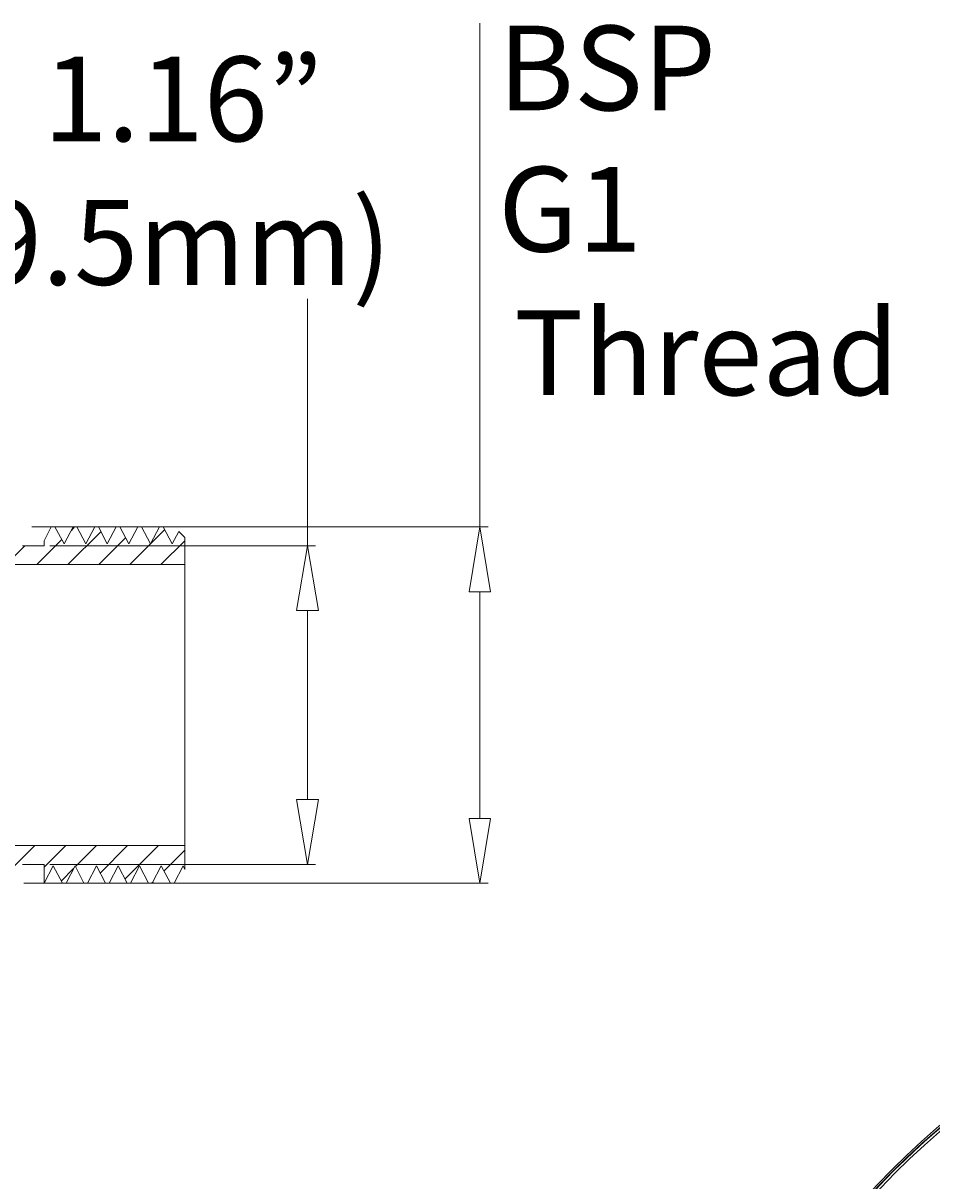
# Model space of a CAD drawing. Units: millimetres. Extents: x -415 to -19, y 12 to 285.
# Drawn here: x -162 to -109, y 150 to 218 of the extents above; entities that cross this region are included whole.
import ezdxf

# ---------------------------------------------------------------- set-up
doc = ezdxf.new("R2010")
doc.units = ezdxf.units.MM
doc.header["$MEASUREMENT"] = 0
doc.layers.add('Layer 1', color=7, linetype='Continuous', lineweight=0)

# ---------------------------------------------------------------- blocks, each defined once
blk = doc.blocks.new('Block_4')
at = {"layer": 'Layer 1', "color": 250, "lineweight": 9, "true_color": 0x231f20}
for points, knots in [([(-111.231, 84.296), (-129.554, 102.619), (-129.554, 132.326), (-111.231, 150.649), (-92.908, 168.972), (-63.201, 168.972), (-44.878, 150.649)], [0, 0, 0, 0, 1, 1, 1, 2, 2, 2, 2]), ([(-111.157, 84.37), (-129.439, 102.652), (-129.439, 132.293), (-111.157, 150.575), (-92.875, 168.857), (-63.234, 168.857), (-44.952, 150.575)], [0, 0, 0, 0, 1, 1, 1, 2, 2, 2, 2]), ([(-111.039, 84.488), (-129.256, 102.705), (-129.256, 132.24), (-111.039, 150.457), (-92.822, 168.673), (-63.287, 168.674), (-45.07, 150.457)], [0, 0, 0, 0, 1, 1, 1, 2, 2, 2, 2]), ([(-113.337, 137.843), (-104.742, 152.73), (-87.727, 160.62), (-70.811, 157.564), (-53.895, 154.507), (-40.717, 141.162), (-37.875, 124.209)], [0, 0, 0, 0, 1, 1, 1, 2, 2, 2, 2]), ([(-44.878, 150.649), (-33.025, 138.796), (-28.396, 121.52), (-32.735, 105.329), (-37.073, 89.138), (-49.72, 76.491), (-65.911, 72.153), (-82.102, 67.814), (-99.378, 72.443), (-111.231, 84.296)], [0, 0, 0, 0, 1, 1, 1, 2, 2, 2, 3, 3, 3, 3]), ([(-44.952, 150.575), (-33.126, 138.749), (-28.507, 121.511), (-32.836, 105.356), (-37.165, 89.201), (-49.783, 76.582), (-65.938, 72.254), (-82.093, 67.925), (-99.331, 72.544), (-111.157, 84.37)], [0, 0, 0, 0, 1, 1, 1, 2, 2, 2, 3, 3, 3, 3]), ([(-45.07, 150.457), (-33.286, 138.673), (-28.684, 121.497), (-32.997, 105.399), (-37.31, 89.302), (-49.884, 76.728), (-65.981, 72.415), (-82.079, 68.102), (-99.255, 72.704), (-111.039, 84.488)], [0, 0, 0, 0, 1, 1, 1, 2, 2, 2, 3, 3, 3, 3])]:
    blk.add_open_spline(points, degree=3, knots=knots, dxfattribs=at)
for points in [[(-111.871, 136.996), (-102.425, 153.356), (-82.623, 160.608), (-64.846, 154.218)], [(-99.296, 159.162), (-114.973, 151.174), (-124.844, 135.067), (-124.844, 117.472)], [(-68.74, 154.685), (-85.355, 158.844), (-102.713, 151.485), (-111.276, 136.653)], [(-109.395, 130.242), (-103.561, 144.562), (-88.762, 153.106), (-73.443, 150.999)]]:
    blk.add_open_spline(points, degree=3, dxfattribs=at)
blk = doc.blocks.new('Block_6')
at = {"layer": 'Layer 1', "color": 18, "lineweight": 9, "true_color": 0x000000}
for p, q in [((-160.794, 188.573), (-161.218, 187.747)), ((-160.794, 188.573), (-160.583, 188.573)), ((-160.032, 187.557), (-160.583, 188.573)), ((-159.503, 188.573), (-160.032, 187.557)), ((-159.503, 188.573), (-159.291, 188.573)), ((-158.762, 187.557), (-159.291, 188.573)), ((-158.233, 188.573), (-158.762, 187.557)), ((-158.233, 188.573), (-158.021, 188.573)), ((-157.492, 187.557), (-158.021, 188.573)), ((-156.963, 188.573), (-157.492, 187.557)), ((-156.963, 188.573), (-156.751, 188.573)), ((-156.222, 187.557), (-156.751, 188.573)), ((-155.693, 188.573), (-156.222, 187.557)), ((-155.693, 188.573), (-155.481, 188.573)), ((-154.952, 187.557), (-155.481, 188.573)), ((-154.423, 188.573), (-154.952, 187.557)), ((-154.423, 188.573), (-154.19, 188.573)), ((-153.661, 187.557), (-154.19, 188.573)), ((-161.218, 187.451), (-161.218, 187.747)), ((-162.488, 187.451), (-161.218, 187.451)), ((-152.92, 186.35), (-212.187, 186.35)), ((-152.92, 169.777), (-212.187, 169.777)), ((-162.488, 168.655), (-161.218, 168.655)), ((-161.218, 167.554), (-161.218, 168.655)), ((-161.218, 167.554), (-160.688, 168.57)), ((-160.688, 168.57), (-160.138, 167.554)), ((-159.926, 167.554), (-159.397, 168.57)), ((-159.397, 168.57), (-158.868, 167.554)), ((-158.656, 167.554), (-158.127, 168.57)), ((-158.127, 168.57), (-157.598, 167.554)), ((-157.386, 167.554), (-156.857, 168.57)), ((-156.857, 168.57), (-156.328, 167.554)), ((-156.116, 167.554), (-155.587, 168.57)), ((-155.587, 168.57), (-155.058, 167.554)), ((-154.846, 167.554), (-154.317, 168.57)), ((-154.317, 168.57), (-153.767, 167.554)), ((-160.138, 167.554), (-159.926, 167.554)), ((-158.868, 167.554), (-158.656, 167.554)), ((-157.598, 167.554), (-157.386, 167.554)), ((-156.328, 167.554), (-156.116, 167.554)), ((-155.058, 167.554), (-154.846, 167.554))]:
    blk.add_line(p, q, dxfattribs=at)
at = {"layer": 'Layer 1', "color": 2, "lineweight": 9, "true_color": 0xf6eb16}
for points in [[(-159.609, 188.361), (-159.609, 188.361), (-159.418, 188.573), (-159.418, 188.573)], [(-161.641, 186.35), (-161.641, 186.35), (-160.18, 187.811), (-160.18, 187.811)], [(-159.821, 186.35), (-159.821, 186.35), (-157.873, 188.276), (-157.873, 188.276)], [(-158, 186.35), (-158, 186.35), (-156.413, 187.916), (-156.413, 187.916)], [(-154.931, 187.578), (-154.931, 187.578), (-154.106, 188.403), (-154.106, 188.403)], [(-154.338, 186.35), (-154.338, 186.35), (-152.92, 187.747), (-152.92, 187.747)], [(-163.461, 186.35), (-163.461, 186.35), (-162.361, 187.451), (-162.361, 187.451)], [(-156.159, 186.35), (-156.159, 186.35), (-154.952, 187.557), (-154.952, 187.557)], [(-165.282, 166.263), (-165.282, 166.263), (-161.768, 169.777), (-161.768, 169.777)], [(-161.218, 168.507), (-161.218, 168.507), (-159.948, 169.777), (-159.948, 169.777)], [(-159.376, 168.528), (-159.376, 168.528), (-158.127, 169.777), (-158.127, 169.777)], [(-157.916, 168.147), (-157.916, 168.147), (-156.307, 169.777), (-156.307, 169.777)], [(-156.455, 167.787), (-156.455, 167.787), (-154.465, 169.777), (-154.465, 169.777)], [(-154.148, 168.274), (-154.148, 168.274), (-152.92, 169.501), (-152.92, 169.501)], [(-160.223, 167.681), (-160.223, 167.681), (-159.482, 168.422), (-159.482, 168.422)], [(-154.889, 167.554), (-154.889, 167.554), (-154.783, 167.639), (-154.783, 167.639)]]:
    blk.add_open_spline(points, degree=3, dxfattribs=at)

msp = doc.modelspace()

# ---------------------------------------------------------------- linework, layer by layer
at = {"layer": 'Layer 1', "color": 18, "lineweight": 9, "true_color": 0x000000}
for p, q in [((-135.521, 188.573), (-135.521, 218.269)), ((-145.681, 187.451), (-145.681, 202.011)), ((-161.937, 188.573), (-135.034, 188.573)), ((-160.879, 187.451), (-145.216, 187.451)), ((-135.521, 171.364), (-135.521, 184.741)), ((-145.681, 172.486), (-145.681, 183.641)), ((-160.879, 168.655), (-145.216, 168.655)), ((-162.424, 167.554), (-135.034, 167.554))]:
    msp.add_line(p, q, dxfattribs=at)
at = {"layer": 'Layer 1', "color": 18, "lineweight": 0, "true_color": 0x000000}
for p, q in [((-153.28, 188.297), (-153.661, 187.557)), ((-152.92, 187.938), (-153.28, 188.297)), ((-152.92, 168.358), (-152.92, 187.938)), ((-153.555, 167.554), (-153.026, 168.57)), ((-153.026, 168.57), (-152.92, 168.358)), ((-153.767, 167.554), (-153.555, 167.554))]:
    msp.add_line(p, q, dxfattribs=at)
at = {"layer": 'Layer 1', "color": 18, "lineweight": 9, "true_color": 0x000000}
for points in [[(-136.156, 184.741), (-135.521, 188.573), (-134.886, 184.741)], [(-146.337, 183.641), (-145.681, 187.451), (-145.046, 183.641)], [(-145.046, 172.486), (-145.681, 168.655), (-146.337, 172.486)], [(-134.886, 171.364), (-135.521, 167.554), (-136.156, 171.364)]]:
    msp.add_lwpolyline(points, close=True, dxfattribs=at)

# ---------------------------------------------------------------- block references
at = {"layer": 'Layer 1'}
for name in ['Block_6', 'Block_4']:
    msp.add_blockref(name, (0, 0), dxfattribs=at)

# ---------------------------------------------------------------- texts
at = {"layer": 'Layer 1', "char_height": 0.2, "attachment_point": 7}
for s, insert in [('\\C18;\\c0;\\FGotham Book|b0|i0|c1;\\H4.995333;\\W1.000000;BSP G1 ', (-134.443, 204.8)), ('\\C18;\\c0;\\FGotham Book|b0|i0|c1;\\H4.995333;\\W1.000000;1.16”', (-161.267, 211.305)), ('\\C18;\\c0;\\FGotham Book|b0|i0|c1;\\H4.995333;\\W1.000000;(29.5mm)', (-171.215, 202.838)), ('\\C18;\\c0;\\FGotham Book|b0|i0|c1;\\H4.995333;\\W1.000000;Thread', (-133.497, 196.333))]:
    msp.add_mtext(s, dxfattribs=dict(at, insert=insert))

doc.saveas('drawing.dxf')
